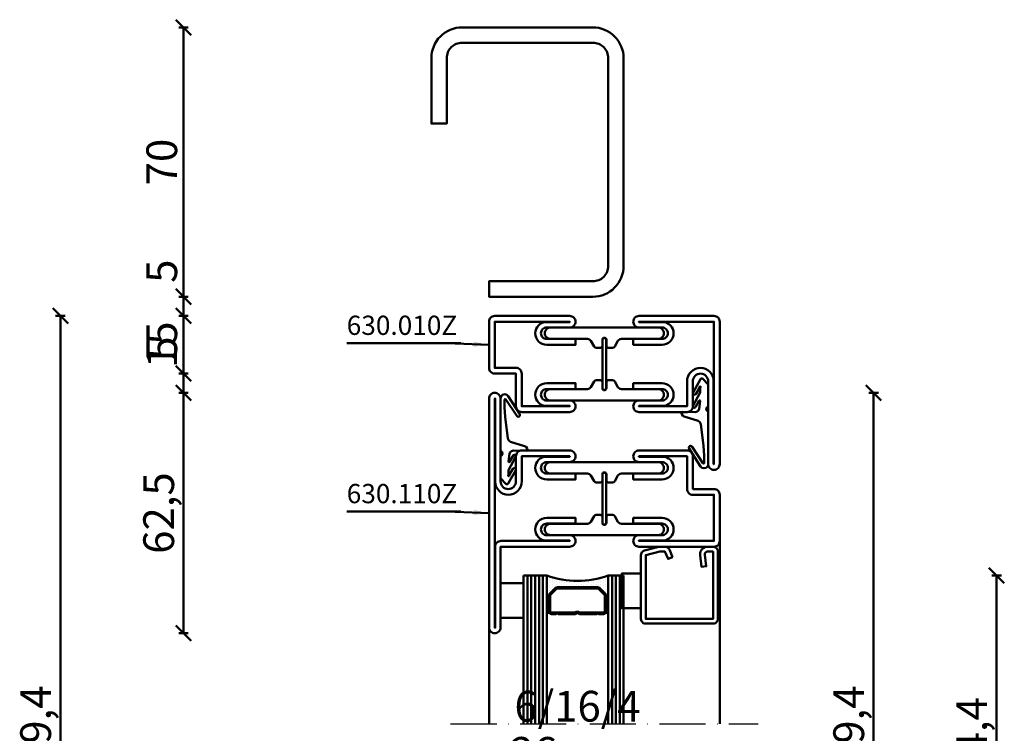
# Model space of a CAD drawing. Units: millimetres. Extents: x -6 to 41394, y -379 to 296.
# Drawn here: x 899 to 1155, y 111 to 296 of the extents above; entities that cross this region are included whole.
import ezdxf

# ---------------------------------------------------------------- set-up
doc = ezdxf.new("R2010")
doc.units = ezdxf.units.MM
doc.header["$PDMODE"] = 35
doc.linetypes.add('ACAD_ISO10W100', pattern=[18, 12, -3, 0, -3])
for name, color, linetype, lineweight in [('0S-Beschriftung', 52, 'Continuous', 35), ('0S-EPDM-Kontur', 22, 'Continuous', 50), ('0S-Glas-Kontur', 4, 'Continuous', 50), ('0S-Konst1', 7, 'Continuous', 50), ('0S-KS-Kontur', 254, 'Continuous', 50), ('0S-Mittellinie', 1, 'ACAD_ISO10W100', 25), ('0S-Sichtkanten', 254, 'Continuous', 50), ('0S-Spacer-Kontur', 7, 'Continuous', 50), ('0S-Stahl-Kontur', 62, 'Continuous', 50), ('DIM', 12, 'Continuous', 30)]:
    doc.layers.add(name, color=color, linetype=linetype, lineweight=lineweight)
doc.styles.add('1_1fett', font='txt', dxfattribs={"height": 3})
doc.styles.add('BEMSTIL1', font='isocpeur.ttf')
doc.dimstyles.new('S-Skal-1', dxfattribs={"dimtxt": 4, "dimasz": 4, "dimexe": 1.25, "dimexo": 0.625, "dimtad": 1, "dimdec": 1, "dimtxsty": 'BEMSTIL1', "dimblk": 'OBLIQUE', "dimcen": 0, "dimclrd": 4, "dimclre": 4, "dimclrt": 7, "dimadec": 1, "dimazin": 0, "dimtfac": 1, "dimtdec": 1, "dimtofl": 0, "dimtmove": 0, "dimatfit": 3, "dimfxl": 1.25, "dimarcsym": 0})

# ---------------------------------------------------------------- blocks, each defined once
blk = doc.blocks.new('_Oblique')
at = {"color": 0, "linetype": 'ByBlock', "lineweight": -2}
blk.add_line((-0.5, -0.5), (0.5, 0.5), dxfattribs=at)
blk = doc.blocks.new('*D181')
at = {"layer": 'Defpoints', "color": 0, "transparency": 16777216}
for p in [(1080.6571, 199.4), (1120.6571, 199.4), (1080.6571, 20)]:
    blk.add_point(p, dxfattribs=at)
at = {"layer": 'DIM', "color": 4, "lineweight": -2, "transparency": 16777216}
for p, q in [((1119.4071, 199.4), (1121.9071, 199.4)), ((1120.6571, 20), (1120.6571, 199.4)), ((1119.4071, 20), (1121.9071, 20))]:
    blk.add_line(p, q, dxfattribs=at)
at = {"layer": 'DIM', "color": 4, "lineweight": -2, "transparency": 16777216, "xscale": 4, "yscale": 4, "zscale": 4}
for p, rotation in [((1120.6571, 199.4), 90), ((1120.6571, 20), 270)]:
    blk.add_blockref('_Oblique', p, dxfattribs=dict(at, rotation=rotation))
at = {"layer": 'DIM', "color": 7, "transparency": 16777216, "insert": (1115.2321, 109.7), "char_height": 8, "attachment_point": 5, "rotation": 90, "style": 'BEMSTIL1'}
blk.add_mtext('{179,4}', dxfattribs=at)
blk = doc.blocks.new('*D182')
at = {"layer": 'Defpoints', "color": 0, "transparency": 16777216}
for p in [(1080.6571, 151.9), (1152.6571, 151.9), (1080.6571, 67.5)]:
    blk.add_point(p, dxfattribs=at)
at = {"layer": 'DIM', "color": 4, "lineweight": -2, "transparency": 16777216}
for p, q in [((1151.4071, 151.9), (1153.9071, 151.9)), ((1152.6571, 67.5), (1152.6571, 151.9)), ((1151.4071, 67.5), (1153.9071, 67.5))]:
    blk.add_line(p, q, dxfattribs=at)
at = {"layer": 'DIM', "color": 4, "lineweight": -2, "transparency": 16777216, "xscale": 4, "yscale": 4, "zscale": 4}
for p, rotation in [((1152.6571, 151.9), 90), ((1152.6571, 67.5), 270)]:
    blk.add_blockref('_Oblique', p, dxfattribs=dict(at, rotation=rotation))
at = {"layer": 'DIM', "color": 7, "transparency": 16777216, "insert": (1147.2321, 109.7), "char_height": 8, "attachment_point": 5, "rotation": 90, "style": 'BEMSTIL1'}
blk.add_mtext('{84,4}', dxfattribs=at)
blk = doc.blocks.new('*D186')
at = {"layer": 'Defpoints', "color": 0, "transparency": 16777216}
for p in [(941.2171, 199.4), (994.6571, 199.4), (994.6571, 136.9)]:
    blk.add_point(p, dxfattribs=at)
at = {"layer": 'DIM', "color": 4, "lineweight": -2, "transparency": 16777216}
for p, q in [((942.4671, 199.4), (939.9671, 199.4)), ((941.2171, 136.9), (941.2171, 199.4)), ((942.4671, 136.9), (939.9671, 136.9))]:
    blk.add_line(p, q, dxfattribs=at)
at = {"layer": 'DIM', "color": 4, "lineweight": -2, "transparency": 16777216, "xscale": 4, "yscale": 4, "zscale": 4}
for p, rotation in [((941.2171, 199.4), 90), ((941.2171, 136.9), 270)]:
    blk.add_blockref('_Oblique', p, dxfattribs=dict(at, rotation=rotation))
at = {"layer": 'DIM', "color": 7, "transparency": 16777216, "insert": (935.7921, 168.15), "char_height": 8, "attachment_point": 5, "rotation": 90, "style": 'BEMSTIL1'}
blk.add_mtext('{62,5}', dxfattribs=at)
blk = doc.blocks.new('*D187')
at = {"layer": 'Defpoints', "color": 0, "transparency": 16777216}
for p in [(941.2171, 204.4), (994.6571, 204.4), (994.6571, 199.4)]:
    blk.add_point(p, dxfattribs=at)
at = {"layer": 'DIM', "color": 4, "lineweight": -2, "transparency": 16777216}
for p, q in [((941.2171, 204.4), (941.2171, 213.65)), ((942.4671, 204.4), (939.9671, 204.4)), ((941.2171, 199.4), (941.2171, 204.4)), ((942.4671, 199.4), (939.9671, 199.4))]:
    blk.add_line(p, q, dxfattribs=at)
at = {"layer": 'DIM', "color": 4, "lineweight": -2, "transparency": 16777216, "xscale": 4, "yscale": 4, "zscale": 4}
for p, rotation in [((941.2171, 204.4), 90), ((941.2171, 199.4), 270)]:
    blk.add_blockref('_Oblique', p, dxfattribs=dict(at, rotation=rotation))
at = {"layer": 'DIM', "color": 7, "transparency": 16777216, "insert": (936.5921, 211.025), "char_height": 8, "attachment_point": 5, "rotation": 90, "style": 'BEMSTIL1'}
blk.add_mtext('{5}', dxfattribs=at)
blk = doc.blocks.new('*D188')
at = {"layer": 'Defpoints', "color": 0, "transparency": 16777216}
for p in [(941.2171, 219.4), (994.6571, 219.4), (994.6571, 204.4)]:
    blk.add_point(p, dxfattribs=at)
at = {"layer": 'DIM', "color": 4, "lineweight": -2, "transparency": 16777216}
for p, q in [((942.4671, 219.4), (939.9671, 219.4)), ((941.2171, 204.4), (941.2171, 219.4)), ((942.4671, 204.4), (939.9671, 204.4))]:
    blk.add_line(p, q, dxfattribs=at)
at = {"layer": 'DIM', "color": 4, "lineweight": -2, "transparency": 16777216, "xscale": 4, "yscale": 4, "zscale": 4}
for p, rotation in [((941.2171, 219.4), 90), ((941.2171, 204.4), 270)]:
    blk.add_blockref('_Oblique', p, dxfattribs=dict(at, rotation=rotation))
at = {"layer": 'DIM', "color": 7, "transparency": 16777216, "insert": (936.5921, 211.9), "char_height": 8, "attachment_point": 5, "rotation": 90, "style": 'BEMSTIL1'}
blk.add_mtext('{15}', dxfattribs=at)
blk = doc.blocks.new('*D189')
at = {"layer": 'Defpoints', "color": 0, "transparency": 16777216}
for p in [(941.2171, 224.4), (994.6571, 224.4), (994.6571, 219.4)]:
    blk.add_point(p, dxfattribs=at)
at = {"layer": 'DIM', "color": 4, "lineweight": -2, "transparency": 16777216}
for p, q in [((941.2171, 224.4), (941.2171, 233.65)), ((942.4671, 224.4), (939.9671, 224.4)), ((941.2171, 219.4), (941.2171, 224.4)), ((942.4671, 219.4), (939.9671, 219.4))]:
    blk.add_line(p, q, dxfattribs=at)
at = {"layer": 'DIM', "color": 4, "lineweight": -2, "transparency": 16777216, "xscale": 4, "yscale": 4, "zscale": 4}
for p, rotation in [((941.2171, 224.4), 90), ((941.2171, 219.4), 270)]:
    blk.add_blockref('_Oblique', p, dxfattribs=dict(at, rotation=rotation))
at = {"layer": 'DIM', "color": 7, "transparency": 16777216, "insert": (936.5921, 231.025), "char_height": 8, "attachment_point": 5, "rotation": 90, "style": 'BEMSTIL1'}
blk.add_mtext('{5}', dxfattribs=at)
blk = doc.blocks.new('*D190')
at = {"layer": 'Defpoints', "color": 0, "transparency": 16777216}
for p in [(941.2171, 294.4), (994.6571, 294.4), (994.6571, 224.4)]:
    blk.add_point(p, dxfattribs=at)
at = {"layer": 'DIM', "color": 4, "lineweight": -2, "transparency": 16777216}
for p, q in [((942.4671, 294.4), (939.9671, 294.4)), ((941.2171, 224.4), (941.2171, 294.4)), ((942.4671, 224.4), (939.9671, 224.4))]:
    blk.add_line(p, q, dxfattribs=at)
at = {"layer": 'DIM', "color": 4, "lineweight": -2, "transparency": 16777216, "xscale": 4, "yscale": 4, "zscale": 4}
for p, rotation in [((941.2171, 294.4), 90), ((941.2171, 224.4), 270)]:
    blk.add_blockref('_Oblique', p, dxfattribs=dict(at, rotation=rotation))
at = {"layer": 'DIM', "color": 7, "transparency": 16777216, "insert": (936.5921, 259.4), "char_height": 8, "attachment_point": 5, "rotation": 90, "style": 'BEMSTIL1'}
blk.add_mtext('{70}', dxfattribs=at)
blk = doc.blocks.new('*D191')
at = {"layer": 'Defpoints', "color": 0, "transparency": 16777216}
for p in [(909.2171, 219.4), (994.6571, 219.4), (994.6571, 0)]:
    blk.add_point(p, dxfattribs=at)
at = {"layer": 'DIM', "color": 4, "lineweight": -2, "transparency": 16777216}
for p, q in [((910.4671, 219.4), (907.9671, 219.4)), ((909.2171, 0), (909.2171, 219.4)), ((910.4671, 0), (907.9671, 0))]:
    blk.add_line(p, q, dxfattribs=at)
at = {"layer": 'DIM', "color": 4, "lineweight": -2, "transparency": 16777216, "xscale": 4, "yscale": 4, "zscale": 4}
for p, rotation in [((909.2171, 219.4), 90), ((909.2171, 0), 270)]:
    blk.add_blockref('_Oblique', p, dxfattribs=dict(at, rotation=rotation))
at = {"layer": 'DIM', "color": 7, "transparency": 16777216, "insert": (903.7921, 109.7), "char_height": 8, "attachment_point": 5, "rotation": 90, "style": 'BEMSTIL1'}
blk.add_mtext('{219,4}', dxfattribs=at)
blk = doc.blocks.new('_450.032_0x0000004F')
at = {"layer": '0S-EPDM-Kontur'}
blk.add_lwpolyline([(0, 6), (-9, 6), (-9, 0), (0, 0), (0, 6), (0, 6)], close=True, dxfattribs=at)
blk = doc.blocks.new('_402.120Z_0x00000050')
at = {"layer": '0S-Stahl-Kontur', "extrusion": (0, 0, -1)}
blk.add_lwpolyline([(-1.25, -0.5), (-18.75, -0.5), (-19.07, -0.54), (-19.38, -0.67), (-19.63, -0.87), (-19.83, -1.12), (-19.96, -1.43), (-20, -1.75), (-20, -19.25), (-19.96, -19.57), (-19.83, -19.88), (-19.63, -20.13), (-19.38, -20.33), (-19.07, -20.46), (-18.75, -20.5), (-2.17, -20.5), (-1.9, -20.47), (-1.64, -20.38), (-1.4, -20.24), (-1.21, -20.04), (-1.06, -19.81), (-0.96, -19.55), (-0.04, -15.85), (-0.02, -15.77), (-0.01, -15.7), (0, -15.62), (0, -15.55), (0, -14.25), (-0.02, -14.01), (-0.09, -13.77), (-0.21, -13.56), (-0.36, -13.37), (-0.55, -13.22), (-0.76, -13.1), (-2.68, -12.29), (-3.17, -13.44), (-1.25, -14.25), (-1.25, -15.55), (-2.17, -19.25), (-18.75, -19.25), (-18.75, -1.75), (-1.25, -1.75), (-1.25, -3.12), (-1.27, -3.28), (-1.32, -3.43), (-1.39, -3.57), (-1.5, -3.68), (-1.63, -3.78), (-1.77, -3.84), (-1.93, -3.87), (-2.08, -3.87), (-5.06, -3.53), (-5.2, -4.77), (-2.23, -5.11), (-1.89, -5.12), (-1.56, -5.07), (-1.24, -4.97), (-0.94, -4.82), (-0.67, -4.62), (-0.44, -4.37), (-0.25, -4.09), (-0.11, -3.78), (-0.03, -3.46), (0, -3.12), (0, -1.75), (-0.04, -1.43), (-0.17, -1.12), (-0.37, -0.87), (-0.62, -0.67), (-0.93, -0.54), (-1.25, -0.5), (-1.25, -0.5)], close=True, dxfattribs=at)
blk = doc.blocks.new('_450.031_0x00000051')
at = {"layer": '0S-EPDM-Kontur'}
blk.add_lwpolyline([(0, 5), (-9, 5), (-9, 0), (0, 0), (0, 5), (0, 5)], close=True, dxfattribs=at)
blk = doc.blocks.new('Steg 630.110Z_0x00000052')
at = {"layer": '0S-KS-Kontur'}
for points in [[(22.94, 27.32, 0.267949), (23.28, 27.9), (23.28, 29), (23.28, 29, 0.414214), (22.8, 29.48), (21.2, 29.48), (21.2, 29.48, -0.414214), (20.68, 30, -0.414214), (21.2, 30.52), (22.8, 30.52), (22.8, 30.52, 0.414214), (23.28, 31), (23.28, 32.1), (23.28, 32.1, 0.267949), (22.94, 32.68), (21.49, 33.52), (21.49, 33.52, -0.267949), (20.98, 34.41), (20.98, 44), (20.98, 44, 0.414214), (19.5, 45.48, 0.414214), (18.02, 44), (18.02, 16), (18.02, 16, 0.414214), (19.5, 14.52, 0.414214), (20.98, 16), (20.98, 25.59), (20.98, 25.59, -0.267949), (21.49, 26.48), (22.94, 27.32)], [(31.72, 29), (31.72, 27.9), (31.72, 27.9, 0.267949), (32.06, 27.32), (33.51, 26.48), (33.51, 26.48, -0.267949), (34.02, 25.59), (34.02, 16), (34.02, 16, 0.414214), (35.5, 14.52, 0.414214), (36.98, 16), (36.98, 44), (36.98, 44, 0.414214), (35.5, 45.48, 0.414214), (34.02, 44), (34.02, 34.41), (34.02, 34.41, -0.267949), (33.51, 33.52), (32.06, 32.68), (32.06, 32.68, 0.267949), (31.72, 32.1), (31.72, 31), (31.72, 31, 0.414214), (32.2, 30.52), (33.8, 30.52), (33.8, 30.52, -0.414214), (34.32, 30, -0.414214), (33.8, 29.48), (32.2, 29.48), (32.2, 29.48, 0.414214), (31.72, 29)]]:
    blk.add_lwpolyline(points, format="xyb", close=True, dxfattribs=at)
blk = doc.blocks.new('Steel 630.110Z_0x00000053')
at = {"layer": '0S-Stahl-Kontur'}
for points in [[(15, 39, 0.414214), (16.5, 37.5, 0.414214), (18, 39), (18, 45), (18, 45, -0.414214), (19.5, 46.5, -0.414214), (21, 45), (21, 37.5), (22.5, 37.5), (22.5, 45), (22.5, 45, 0.414214), (19.5, 48, 0.414214), (16.6, 45.1), (16.6, 39), (16.5, 39), (16.5, 51.5), (25, 51.5), (25, 51.5, 0.414214), (26.5, 53), (26.5, 58.5), (38.5, 58.5), (38.5, 39), (38.4, 39), (38.4, 45.1), (38.4, 45.1, 0.414214), (35.5, 48, 0.414214), (32.5, 45), (32.5, 37.5), (34, 37.5), (34, 45), (34, 45, -0.414214), (35.5, 46.5, -0.414214), (37, 45), (37, 39), (37, 39, 0.414214), (38.5, 37.5, 0.414214), (40, 39), (40, 58.5), (40, 58.5, 0.414214), (38.5, 60), (26.5, 60), (26.5, 60, 0.414214), (25, 58.5), (25, 53), (16.5, 53), (16.5, 53, 0.414214), (15, 51.5), (15, 39)], [(21.25, 30.5, 0.414214), (20.75, 30, 0.414214), (21.25, 29.5), (33.75, 29.5), (33.75, 29.5, 0.414214), (34.25, 30, 0.414214), (33.75, 30.5), (21.25, 30.5)], [(15, 8.5, 0.414214), (16.5, 7), (23, 7), (23, 7, -0.414214), (25, 5, -0.414214), (23, 3), (1.5, 3), (1.5, 3, 0.414214), (0, 1.5, 0.414214), (1.5, 0), (61, 0), (61, 0, 0.414214), (62.5, 1.5, 0.414214), (61, 3), (40, 3), (40, 21), (40, 21, 0.414214), (38.5, 22.5, 0.414214), (37, 21), (37, 15), (37, 15, -0.414214), (35.5, 13.5, -0.414214), (34, 15), (34, 22.5), (32.5, 22.5), (32.5, 15), (32.5, 15, 0.414214), (35.5, 12, 0.414214), (38.4, 14.9), (38.4, 21), (38.5, 21), (38.5, 3.1), (38.5, 3.1, 0.414214), (40, 1.6), (61, 1.6), (61, 1.5), (1.5, 1.5), (1.5, 1.6), (23.1, 1.6), (23.1, 1.6, 0.414214), (26.5, 5, 0.414214), (23, 8.5), (16.5, 8.5), (16.5, 21), (16.6, 21), (16.6, 14.9), (16.6, 14.9, 0.414214), (19.5, 12, 0.414214), (22.5, 15), (22.5, 22.5), (21, 22.5), (21, 15), (21, 15, -0.414214), (19.5, 13.5, -0.414214), (18, 15), (18, 21), (18, 21, 0.414214), (16.5, 22.5, 0.414214), (15, 21), (15, 8.5)]]:
    blk.add_lwpolyline(points, format="xyb", close=True, dxfattribs=at)
blk = doc.blocks.new('_630.110Z_0x00000054')
at = {"layer": '0S-KS-Kontur'}
blk.add_blockref('Steg 630.110Z_0x00000052', (0, 0), dxfattribs=at)
at = {"layer": '0S-Stahl-Kontur'}
blk.add_blockref('Steel 630.110Z_0x00000053', (0, 0), dxfattribs=at)
blk = doc.blocks.new('_455.006_0x00000055')
at = {"layer": '0S-EPDM-Kontur', "extrusion": (0, 0, -1)}
blk.add_lwpolyline([(7.19, -0.02), (8.65, 1.38), (8.74, 1.56), (8.71, 1.87), (8.57, 2.02), (5.1, 3.93), (4.73, 3.94), (4.51, 3.67), (4.7, 3.24), (6.33, 2.23), (6.49, 2.3), (6.63, 2.21), (6.64, 2.04), (6.49, 1.95), (6.3, 2.08), (5.07, 2.06), (1.52, 3.97), (1.21, 3.92), (1.08, 3.66), (1.24, 3.33), (2.97, 2.34), (3.04, 2.16), (2.88, 2.06), (0.86, 2.34), (0.38, 2.53), (0.13, 2.84), (-0.01, 3.34), (0.03, 6.81), (-0.13, 7), (-0.23, 7), (-0.54, 6.9), (-0.94, 6.64), (-1.14, 6.26), (-2.29, 2.62), (-2.65, 2.14), (-3.12, 1.93), (-8.74, 1.23), (-11.28, 1.01), (-13.15, 1.01), (-13.26, 1.05), (-13.35, 1.22), (-13.26, 1.38), (-8.99, 4.21), (-8.84, 4.38), (-8.8, 4.59), (-8.87, 4.83), (-9.03, 4.99), (-9.28, 5.05), (-9.5, 4.98), (-14.11, 2.01), (-14.47, 1.63), (-14.62, 1.08), (-14.47, 0.54), (-14.07, 0.14), (-13.51, -0.02), (0.06, -0.02), (0.11, 0.11), (0.41, 0.4), (0.81, 0.5), (1.2, 0.37), (1.49, 0.09), (1.53, -0.02), (7.19, -0.02), (7.19, -0.02)], close=True, dxfattribs=at)
blk = doc.blocks.new('_455.006_0x00000056')
at = {"layer": '0S-EPDM-Kontur', "extrusion": (0, 0, -1)}
blk.add_lwpolyline([(7.19, -0.02), (8.65, 1.38), (8.74, 1.56), (8.71, 1.87), (8.57, 2.02), (5.1, 3.93), (4.73, 3.94), (4.51, 3.67), (4.7, 3.24), (6.33, 2.23), (6.49, 2.3), (6.63, 2.21), (6.64, 2.04), (6.49, 1.95), (6.3, 2.08), (5.07, 2.06), (1.52, 3.97), (1.21, 3.92), (1.08, 3.66), (1.24, 3.33), (2.97, 2.34), (3.04, 2.16), (2.88, 2.06), (0.86, 2.34), (0.38, 2.53), (0.13, 2.84), (-0.01, 3.34), (0.03, 6.81), (-0.13, 7), (-0.23, 7), (-0.54, 6.9), (-0.94, 6.64), (-1.14, 6.26), (-2.29, 2.62), (-2.65, 2.14), (-3.12, 1.93), (-8.74, 1.23), (-11.28, 1.01), (-13.15, 1.01), (-13.26, 1.05), (-13.35, 1.22), (-13.26, 1.38), (-8.99, 4.21), (-8.84, 4.38), (-8.8, 4.59), (-8.87, 4.83), (-9.03, 4.99), (-9.28, 5.05), (-9.5, 4.98), (-14.11, 2.01), (-14.47, 1.63), (-14.62, 1.08), (-14.47, 0.54), (-14.07, 0.14), (-13.51, -0.02), (0.06, -0.02), (0.11, 0.11), (0.41, 0.4), (0.81, 0.5), (1.2, 0.37), (1.49, 0.09), (1.53, -0.02), (7.19, -0.02), (7.19, -0.02)], close=True, dxfattribs=at)
blk = doc.blocks.new('Steg 630.010Z_0x00000057')
at = {"layer": '0S-KS-Kontur'}
blk.add_lwpolyline([(8.28, 31), (8.28, 32.1), (8.28, 32.1, 0.267949), (7.94, 32.68), (6.49, 33.52), (6.49, 33.52, -0.267949), (5.98, 34.41), (5.98, 44), (5.98, 44, 0.414214), (4.5, 45.48, 0.414214), (3.02, 44), (3.02, 16), (3.02, 16, 0.414214), (4.5, 14.52, 0.414214), (5.98, 16), (5.98, 25.59), (5.98, 25.59, -0.267949), (6.49, 26.48), (7.94, 27.32), (7.94, 27.32, 0.267949), (8.28, 27.9), (8.28, 29), (8.28, 29, 0.414214), (7.8, 29.48), (6.2, 29.48), (6.2, 29.48, -0.414214), (5.68, 30, -0.414214), (6.2, 30.52), (7.8, 30.52), (7.8, 30.52, 0.414214), (8.28, 31)], format="xyb", close=True, dxfattribs=at)
at = {"layer": '0S-KS-Kontur', "extrusion": (0, 0, -1)}
blk.add_lwpolyline([(-16.72, 31), (-16.72, 32.1), (-16.72, 32.1, 0.267949), (-17.06, 32.68), (-18.51, 33.52), (-18.51, 33.52, -0.267949), (-19.02, 34.41), (-19.02, 44), (-19.02, 44, 0.414214), (-20.5, 45.48, 0.414214), (-21.98, 44), (-21.98, 16), (-21.98, 16, 0.414214), (-20.5, 14.52, 0.414214), (-19.02, 16), (-19.02, 25.59), (-19.02, 25.59, -0.267949), (-18.51, 26.48), (-17.06, 27.32), (-17.06, 27.32, 0.267949), (-16.72, 27.9), (-16.72, 29), (-16.72, 29, 0.414214), (-17.2, 29.48), (-18.8, 29.48), (-18.8, 29.48, -0.414214), (-19.32, 30, -0.414214), (-18.8, 30.52), (-17.2, 30.52), (-17.2, 30.52, 0.414214), (-16.72, 31)], format="xyb", close=True, dxfattribs=at)
blk = doc.blocks.new('Steel 630.010Z_0x00000058')
at = {"layer": '0S-Stahl-Kontur'}
for points in [[(1.5, 60, 0.414214), (0, 58.5), (0, 39), (0, 39, 0.414214), (1.5, 37.5, 0.414214), (3, 39), (3, 45), (3, 45, -0.414214), (4.5, 46.5, -0.414214), (6, 45), (6, 37.5), (7.5, 37.5), (7.5, 45), (7.5, 45, 0.414214), (4.5, 48, 0.414214), (1.6, 45.1), (1.6, 39), (1.5, 39), (1.5, 58.5), (13.5, 58.5), (13.5, 53), (13.5, 53, 0.414214), (15, 51.5), (23.5, 51.5), (23.5, 39), (23.4, 39), (23.4, 45.1), (23.4, 45.1, 0.414214), (20.5, 48, 0.414214), (17.5, 45), (17.5, 37.5), (19, 37.5), (19, 45), (19, 45, -0.414214), (20.5, 46.5, -0.414214), (22, 45), (22, 39), (22, 39, 0.414214), (23.5, 37.5, 0.414214), (25, 39), (25, 51.5), (25, 51.5, 0.414214), (23.5, 53), (15, 53), (15, 58.5), (15, 58.5, 0.414214), (13.5, 60), (1.5, 60)], [(18.75, 30.5), (6.25, 30.5), (6.25, 30.5, 0.414214), (5.75, 30, 0.414214), (6.25, 29.5), (18.75, 29.5), (18.75, 29.5, 0.414214), (19.25, 30, 0.414214), (18.75, 30.5)]]:
    blk.add_lwpolyline(points, format="xyb", close=True, dxfattribs=at)
at = {"layer": '0S-Stahl-Kontur', "extrusion": (0, 0, -1)}
blk.add_lwpolyline([(0, 1.5), (0, 21), (0, 21, 0.414214), (-1.5, 22.5, 0.414214), (-3, 21), (-3, 15), (-3, 15, -0.414214), (-4.5, 13.5, -0.414214), (-6, 15), (-6, 22.5), (-7.5, 22.5), (-7.5, 15), (-7.5, 15, 0.414214), (-4.5, 12, 0.414214), (-1.6, 14.9), (-1.6, 21), (-1.5, 21), (-1.5, 1.5), (-38.5, 1.5), (-38.5, 1.6), (-16.9, 1.6), (-16.9, 1.6, 0.414214), (-13.5, 5, 0.414214), (-17, 8.5), (-23.5, 8.5), (-23.5, 21), (-23.4, 21), (-23.4, 14.9), (-23.4, 14.9, 0.414214), (-20.5, 12, 0.414214), (-17.5, 15), (-17.5, 22.5), (-19, 22.5), (-19, 15), (-19, 15, -0.414214), (-20.5, 13.5, -0.414214), (-22, 15), (-22, 21), (-22, 21, 0.414214), (-23.5, 22.5, 0.414214), (-25, 21), (-25, 8.5), (-25, 8.5, 0.414214), (-23.5, 7), (-17, 7), (-17, 7, -0.414214), (-15, 5, -0.414214), (-17, 3), (-38.5, 3), (-38.5, 3, 0.414214), (-40, 1.5, 0.414214), (-38.5, 0), (-1.5, 0), (-1.5, 0, 0.414214), (0, 1.5)], format="xyb", close=True, dxfattribs=at)
blk = doc.blocks.new('_630.010Z_0x00000059')
at = {"layer": '0S-KS-Kontur'}
blk.add_blockref('Steg 630.010Z_0x00000057', (0, 0), dxfattribs=at)
at = {"layer": '0S-Stahl-Kontur'}
blk.add_blockref('Steel 630.010Z_0x00000058', (0, 0), dxfattribs=at)
blk = doc.blocks.new('_559.200_0x0000005A')
at = {"layer": '0S-Stahl-Kontur'}
blk.add_lwpolyline([(7, 75), (-27, 75), (-27, 75, 0.414214), (-35, 67), (-35, 13), (-35, 13, 0.414214), (-27, 5), (0, 5), (0, 9), (-27, 9), (-27, 9, -0.414214), (-31, 13), (-31, 67), (-31, 67, -0.414214), (-27, 71), (7, 71), (7, 71, -0.414214), (11, 67), (11, 50), (15, 50), (15, 67), (15, 67, 0.414214), (7, 75)], format="xyb", close=True, dxfattribs=at)
blk = doc.blocks.new('11F9A17D-D32D-474F-8996-DA313CDF6FEF')
at = {"layer": '0S-Glas-Kontur'}
for p, q in [((1029.66, 151.9), (1029.66, 113.4)), ((1029.66, 151.9), (1035.66, 151.9)), ((1030.66, 151.9), (1030.66, 113.4)), ((1031.66, 151.9), (1031.66, 113.4)), ((1032.66, 151.9), (1032.66, 113.4)), ((1033.66, 151.9), (1033.66, 113.4)), ((1034.66, 151.9), (1034.66, 113.4)), ((1035.66, 151.9), (1035.66, 113.4)), ((1051.66, 151.9), (1051.66, 113.4)), ((1051.66, 151.9), (1055.66, 151.9)), ((1052.66, 151.9), (1052.66, 113.4)), ((1053.66, 151.9), (1053.66, 113.4)), ((1054.66, 151.9), (1054.66, 113.4)), ((1055.66, 151.9), (1055.66, 113.4))]:
    blk.add_line(p, q, dxfattribs=at)
at = {"layer": '0S-Mittellinie', "linetype": 'ACAD_ISO10W100'}
blk.add_line((1010.66, 113.4), (1090.66, 113.4), dxfattribs=at)
at = {"layer": '0S-Sichtkanten'}
for p, q in [((1080.66, 113.4), (1080.66, 160.9)), ((1020.66, 113.4), (1020.66, 138.4))]:
    blk.add_line(p, q, dxfattribs=at)
at = {"layer": '0S-Spacer-Kontur', "color": 30}
for p, q in [((1035.66, 151.9), (1035.66, 146.4)), ((1035.78, 151.58), (1035.78, 151.58)), ((1036.42, 151.26), (1036.42, 151.26)), ((1037.69, 151.26), (1037.69, 151.26)), ((1050.39, 151.26), (1050.39, 151.26)), ((1051.02, 151.58), (1051.02, 151.58)), ((1051.66, 146.4), (1051.66, 151.9)), ((1035.78, 150.95), (1035.78, 150.95)), ((1035.78, 150.31), (1035.78, 150.31)), ((1035.78, 149.68), (1035.78, 149.68)), ((1035.78, 149.04), (1035.78, 149.04)), ((1036.38, 147.12), (1037.94, 148.68)), ((1036.42, 150.63), (1036.42, 150.63)), ((1036.42, 150), (1036.42, 150)), ((1036.42, 149.36), (1036.42, 149.36)), ((1036.42, 148.72), (1036.42, 148.72)), ((1037.05, 150.95), (1037.05, 150.95)), ((1037.05, 150.31), (1037.05, 150.31)), ((1037.05, 149.68), (1037.05, 149.68)), ((1037.05, 149.04), (1037.05, 149.04)), ((1037.69, 150.63), (1037.69, 150.63)), ((1037.69, 150), (1037.69, 150)), ((1037.69, 149.36), (1037.69, 149.36)), ((1037.69, 148.72), (1037.69, 148.72)), ((1038.32, 150.95), (1038.32, 150.95)), ((1038.32, 150.31), (1038.32, 150.31)), ((1038.32, 149.68), (1038.32, 149.68)), ((1038.32, 149.04), (1038.32, 149.04)), ((1038.47, 148.9), (1048.85, 148.9)), ((1038.96, 150.63), (1038.96, 150.63)), ((1038.96, 150), (1038.96, 150)), ((1038.96, 149.36), (1038.96, 149.36)), ((1039.59, 150.31), (1039.59, 150.31)), ((1039.59, 149.68), (1039.59, 149.68)), ((1039.59, 149.04), (1039.59, 149.04)), ((1040.23, 150.63), (1040.23, 150.63)), ((1040.23, 150), (1040.23, 150)), ((1040.23, 149.36), (1040.23, 149.36)), ((1040.86, 150.31), (1040.86, 150.31)), ((1040.86, 149.68), (1040.86, 149.68)), ((1040.86, 149.04), (1040.86, 149.04)), ((1041.5, 150), (1041.5, 150)), ((1041.5, 149.36), (1041.5, 149.36)), ((1042.13, 150.31), (1042.13, 150.31)), ((1042.13, 149.68), (1042.13, 149.68)), ((1042.13, 149.04), (1042.13, 149.04)), ((1042.77, 150), (1042.77, 150)), ((1042.77, 149.36), (1042.77, 149.36)), ((1043.4, 150.31), (1043.4, 150.31)), ((1043.4, 149.68), (1043.4, 149.68)), ((1043.4, 149.04), (1043.4, 149.04)), ((1044.04, 150), (1044.04, 150)), ((1044.04, 149.36), (1044.04, 149.36)), ((1044.67, 150.31), (1044.67, 150.31)), ((1044.67, 149.68), (1044.67, 149.68)), ((1044.67, 149.04), (1044.67, 149.04)), ((1045.31, 150), (1045.31, 150)), ((1045.31, 149.36), (1045.31, 149.36)), ((1045.94, 150.31), (1045.94, 150.31)), ((1045.94, 149.68), (1045.94, 149.68)), ((1045.94, 149.04), (1045.94, 149.04)), ((1046.58, 150.63), (1046.58, 150.63)), ((1046.58, 150), (1046.58, 150)), ((1046.58, 149.36), (1046.58, 149.36)), ((1047.21, 150.31), (1047.21, 150.31)), ((1047.21, 149.68), (1047.21, 149.68)), ((1047.21, 149.04), (1047.21, 149.04)), ((1047.85, 150.63), (1047.85, 150.63)), ((1047.85, 150), (1047.85, 150)), ((1047.85, 149.36), (1047.85, 149.36)), ((1048.48, 150.95), (1048.48, 150.95)), ((1048.48, 150.31), (1048.48, 150.31)), ((1048.48, 149.68), (1048.48, 149.68)), ((1048.48, 149.04), (1048.48, 149.04)), ((1049.12, 150.63), (1049.12, 150.63)), ((1049.12, 150), (1049.12, 150)), ((1049.12, 149.36), (1049.12, 149.36)), ((1049.38, 148.68), (1050.94, 147.12)), ((1049.75, 150.95), (1049.75, 150.95)), ((1049.75, 150.31), (1049.75, 150.31)), ((1049.75, 149.68), (1049.75, 149.68)), ((1049.75, 149.04), (1049.75, 149.04)), ((1050.39, 150.63), (1050.39, 150.63)), ((1050.39, 150), (1050.39, 150)), ((1050.39, 149.36), (1050.39, 149.36)), ((1050.39, 148.72), (1050.39, 148.72)), ((1051.02, 150.95), (1051.02, 150.95)), ((1051.02, 150.31), (1051.02, 150.31)), ((1051.02, 149.68), (1051.02, 149.68)), ((1051.02, 149.04), (1051.02, 149.04)), ((1035.66, 146.4), (1035.66, 142.4)), ((1035.78, 148.41), (1035.78, 148.41)), ((1035.78, 147.77), (1035.78, 147.77)), ((1035.78, 147.14), (1035.78, 147.14)), ((1036.16, 146.4), (1036.16, 146.59)), ((1036.16, 142.4), (1036.16, 146.4)), ((1036.42, 148.09), (1036.42, 148.09)), ((1036.42, 147.46), (1036.42, 147.46)), ((1037.05, 148.41), (1037.05, 148.41)), ((1049.75, 148.41), (1049.75, 148.41)), ((1050.39, 148.09), (1050.39, 148.09)), ((1051.02, 148.41), (1051.02, 148.41)), ((1051.02, 147.77), (1051.02, 147.77)), ((1051.02, 147.14), (1051.02, 147.14)), ((1051.16, 146.59), (1051.16, 146.4)), ((1051.16, 146.4), (1051.16, 142.4)), ((1051.66, 142.4), (1051.66, 146.4))]:
    blk.add_line(p, q, dxfattribs=at)
at = {"layer": '0S-Spacer-Kontur'}
for p, q in [((1037.94, 148.68), (1036.38, 147.12)), ((1048.85, 148.9), (1038.47, 148.9)), ((1048.85, 148.54), (1038.47, 148.54)), ((1050.94, 147.12), (1049.38, 148.68)), ((1036.16, 146.59), (1036.16, 142.65)), ((1036.52, 146.59), (1036.52, 142.65)), ((1038.19, 148.43), (1036.63, 146.87)), ((1050.68, 146.87), (1049.12, 148.43)), ((1050.8, 142.65), (1050.8, 146.59)), ((1051.16, 142.65), (1051.16, 146.59)), ((1036.91, 142.26), (1043, 142.26)), ((1036.91, 141.9), (1038.16, 141.9)), ((1038.16, 141.9), (1038.41, 142.15)), ((1038.41, 142.15), (1038.66, 141.9)), ((1038.66, 141.9), (1043.15, 141.9)), ((1044.16, 141.9), (1048.66, 141.9)), ((1044.31, 142.26), (1050.41, 142.26)), ((1048.66, 141.9), (1048.91, 142.15)), ((1048.91, 142.15), (1049.16, 141.9)), ((1049.16, 141.9), (1050.41, 141.9))]:
    blk.add_line(p, q, dxfattribs=at)
at = {"layer": '0S-Spacer-Kontur', "color": 84}
for p, q in [((1039.52, 148.54), (1039.88, 148.9)), ((1043.11, 148.54), (1043.47, 148.9)), ((1046.71, 148.54), (1047.07, 148.9)), ((1036.08, 146.58), (1035.66, 146.15)), ((1049.65, 147.9), (1049.91, 148.15)), ((1051.58, 146.58), (1051.16, 146.15)), ((1035.66, 145.35), (1036.16, 144.85)), ((1036.16, 144.85), (1035.66, 144.35)), ((1035.66, 143.56), (1036.16, 143.06)), ((1036.16, 145.18), (1036.52, 145.54)), ((1050.8, 145.45), (1051.16, 145.81)), ((1051.16, 145.35), (1051.66, 144.85)), ((1051.66, 144.85), (1051.16, 144.35)), ((1051.16, 143.56), (1051.66, 143.06)), ((1036.16, 143.06), (1035.66, 142.56)), ((1036.56, 141.99), (1036.84, 142.27)), ((1040.06, 141.9), (1040.42, 142.26)), ((1043.87, 142.11), (1044.14, 142.38)), ((1047.25, 141.9), (1047.61, 142.26)), ((1051.66, 143.06), (1051.16, 142.56))]:
    blk.add_line(p, q, dxfattribs=at)
at = {"layer": '0S-Spacer-Kontur', "color": 30}
for centre, radius, start, end in [((1043.66, 174.57), 24.04, 250.5647, 289.4353), ((1038.47, 148.15), 0.75, 90, 135), ((1048.85, 148.15), 0.75, 45, 90), ((1035.91, 146.4), 0.25, 0, 180), ((1035.91, 146.4), 0.25, 0, 180), ((1036.91, 146.59), 0.75, 135, 180), ((1050.41, 146.59), 0.75, 0, 45), ((1051.41, 146.4), 0.25, 0, 180), ((1051.41, 146.4), 0.25, 0, 180), ((1035.91, 142.4), 0.25, 180, 0), ((1051.41, 142.4), 0.25, 180, 0)]:
    blk.add_arc(centre, radius, start, end, dxfattribs=at)
at = {"layer": '0S-Spacer-Kontur'}
for centre, radius, start, end in [((1038.47, 148.15), 0.75, 90, 135), ((1038.47, 148.15), 0.39, 90, 135), ((1048.85, 148.15), 0.75, 45, 90), ((1048.85, 148.15), 0.39, 45, 90), ((1036.91, 146.59), 0.75, 135, 180), ((1036.91, 146.59), 0.39, 135, 180), ((1050.41, 146.59), 0.39, 0, 45), ((1050.41, 146.59), 0.75, 0, 45), ((1036.91, 142.65), 0.75, 180, 270), ((1036.91, 142.65), 0.39, 180, 270), ((1043.66, 141.52), 0.99, 48.3721, 131.6279), ((1043.66, 141.52), 0.63, 37.0976, 142.9024), ((1050.41, 142.65), 0.39, 270, 0), ((1050.41, 142.65), 0.75, 270, 0)]:
    blk.add_arc(centre, radius, start, end, dxfattribs=at)
at = {"layer": '0S-EPDM-Kontur', "extrusion": (-1.24292e-31, 4.2863e-16, -1), "rotation": 270}
blk.add_blockref('_455.006_0x00000055', (-1077.66, 194.4), dxfattribs=at)
at = {"layer": '0S-EPDM-Kontur', "extrusion": (0, 0, -1), "rotation": 90.0000000000002}
blk.add_blockref('_455.006_0x00000056', (-1023.66, 184.4), dxfattribs=at)
at = {"layer": '0S-EPDM-Kontur', "extrusion": (-6.43251e-16, -1.67192e-31, -1), "rotation": 270}
blk.add_blockref('_450.031_0x00000051', (-1060.16, 143.4), dxfattribs=at)
at = {"layer": '0S-EPDM-Kontur', "extrusion": (2.44927e-16, 1.60812e-16, -1), "rotation": 270}
blk.add_blockref('_450.032_0x0000004F', (-1029.66, 140.9), dxfattribs=at)
at = {"layer": '0S-Stahl-Kontur', "extrusion": (1.83697e-16, 9.21411e-32, -1)}
blk.add_blockref('_559.200_0x0000005A', (-1020.66, 219.4), dxfattribs=at)
at = {"layer": '0S-Stahl-Kontur', "extrusion": (-1.83697e-16, 3.67394e-16, -1), "rotation": 270}
blk.add_blockref('_630.010Z_0x00000059', (-1080.66, 219.4), dxfattribs=at)
at = {"layer": '0S-Stahl-Kontur', "rotation": 270}
for name, p in [('_630.110Z_0x00000054', (1020.66, 199.4)), ('_402.120Z_0x00000050', (1080.66, 159.4))]:
    blk.add_blockref(name, p, dxfattribs=at)
at = {"layer": '0S-Glas-Kontur', "insert": (1043.66, 110.9), "char_height": 8, "attachment_point": 5, "line_spacing_factor": 0.9, "style": '1_1fett'}
blk.add_mtext('6/16/4^J26 mm', dxfattribs=at)
at = {"layer": 'DIM'}
for base, p1, p2, text, picture, middle in [((941.22, 294.4), (994.66, 224.4), (994.66, 294.4), '{70}', '*D190', (936.59, 259.4)), ((941.22, 224.4), (994.66, 219.4), (994.66, 224.4), '{5}', '*D189', (936.59, 231.02)), ((909.22, 219.4), (994.66, 0), (994.66, 219.4), '{219,4}', '*D191', (903.79, 109.7)), ((941.22, 219.4), (994.66, 204.4), (994.66, 219.4), '{15}', '*D188', (936.59, 211.9)), ((941.22, 204.4), (994.66, 199.4), (994.66, 204.4), '{5}', '*D187', (936.59, 211.02)), ((941.22, 199.4), (994.66, 136.9), (994.66, 199.4), '{62,5}', '*D186', (935.79, 168.15)), ((1120.66, 199.4), (1080.66, 20), (1080.66, 199.4), '{179,4}', '*D181', (1115.23, 109.7)), ((1152.66, 151.9), (1080.66, 67.5), (1080.66, 151.9), '{84,4}', '*D182', (1147.23, 109.7))]:
    dim = blk.add_linear_dim(base=base, p1=p1, p2=p2, angle=90, text=text, dimstyle='S-Skal-1', override={"dimtxt": 8, "dimcen": 0.25, "dimfxlon": 1}, dxfattribs=at)
    dim.commit()
    dim.dimension.update_dxf_attribs({"geometry": picture, "text_midpoint": middle})
at = {"layer": '0S-Beschriftung', "annotation_type": 0, "has_hookline": 1, "hookline_direction": 1, "text_width": 29.09}
for points in [[(1020.66, 211.9), (1009.66, 212.28), (1013.37, 212.28)], [(1020.66, 168.15), (1009.66, 168.53), (1013.37, 168.53)]]:
    blk.add_leader(points, dimstyle='S-Skal-1', dxfattribs=at)
at = {"layer": '0S-Beschriftung', "char_height": 5, "attachment_point": 7, "style": '1_1fett', "bg_fill": 3, "box_fill_scale": 1.5, "bg_fill_color": 256, "bg_fill_transparency": 33554687}
for s, insert in [('630.010Z', (983.66, 212.9)), ('630.110Z', (983.66, 169.15))]:
    blk.add_mtext(s, dxfattribs=dict(at, insert=insert))

msp = doc.modelspace()

# ---------------------------------------------------------------- block references
at = {"layer": '0S-Konst1'}
msp.add_blockref('11F9A17D-D32D-474F-8996-DA313CDF6FEF', (0, 0), dxfattribs=at)

doc.saveas('drawing.dxf')
